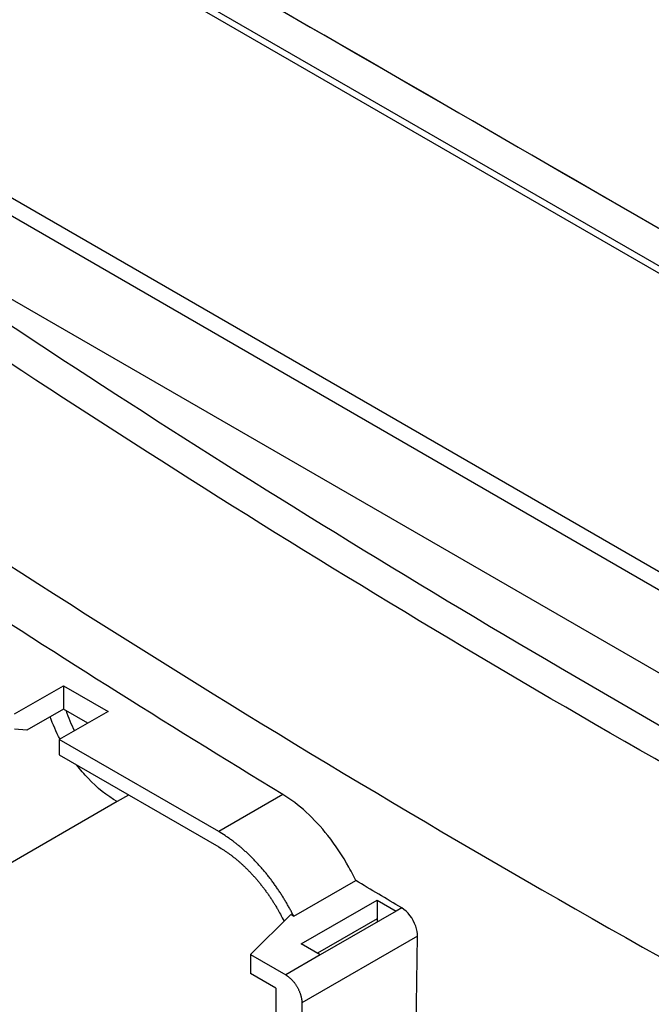
# Model space of a CAD drawing. Extents: x 0 to 594, y 0 to 420.
# Drawn here: x 414 to 428, y 130 to 151 of the extents above; entities that cross this region are included whole.
import ezdxf

# ---------------------------------------------------------------- set-up
doc = ezdxf.new("R2010")
doc.units = 0
doc.layers.add('204', color=7, linetype='CONTINUOUS')
doc.layers.add('214', color=7, linetype='CONTINUOUS')

msp = doc.modelspace()

# ---------------------------------------------------------------- linework, layer by layer
at = {"layer": '204', "color": 1, "linetype": 'CONTINUOUS'}
msp.add_line((455.76155, 129.67986), (413.73014, 153.94671), dxfattribs=at)
at = {"layer": '204', "color": 6, "linetype": 'CONTINUOUS'}
for p, q in [((455.81362, 129.49195), (413.78221, 153.7588)), ((448.37206, 124.94873), (407.85047, 148.34382)), ((413.50545, 135.94566), (414.58308, 136.56783)), ((414.58308, 136.56783), (415.57091, 135.99751)), ((414.58308, 136.56783), (414.58308, 136.04936)), ((414.58308, 136.04936), (413.77485, 135.58272)), ((415.57091, 135.99751), (414.49328, 135.37534)), ((415.1219, 135.73827), (414.58308, 136.04936)), ((413.77485, 135.58272), (413.50545, 135.60679)), ((418.01803, 133.34032), (414.49328, 135.37534)), ((414.49328, 135.37534), (414.49328, 135.03647)), ((414.49328, 135.03647), (418.01803, 133.00145)), ((419.67769, 131.46918), (421.04798, 132.26032)), ((419.84103, 130.85641), (421.52033, 131.82597)), ((421.52033, 131.82597), (421.9424, 131.58229)), ((421.52033, 131.82597), (421.52033, 131.4116)), ((421.9424, 131.58229), (420.2631, 130.61274)), ((419.61202, 131.50711), (418.72454, 130.61961)), ((419.61202, 131.50711), (419.67769, 131.46918)), ((421.52033, 131.4116), (420.19988, 130.64923)), ((421.52033, 131.4116), (421.52033, 131.3386)), ((422.37616, 128.41119), (422.41489, 131.0255)), ((420.2631, 130.61274), (419.84103, 130.85641)), ((418.72454, 130.61961), (419.49978, 130.17202)), ((418.72454, 130.61961), (418.72454, 130.20525)), ((419.28509, 129.8816), (418.72454, 130.20525)), ((419.28509, 129.8816), (419.28509, 128.79281)), ((419.85898, 129.54985), (419.85898, 124.36593))]:
    msp.add_line(p, q, dxfattribs=at)
at = {"layer": '204', "color": 1, "linetype": 'CONTINUOUS'}
for points in [[(456.33271, 152.83098, 0.000000313), (456.18229, 152.91783, -0.000000072), (456.0319, 153.00465, -0.000001235), (455.88157, 153.09145, 0.000000284), (455.73109, 153.17833, 0.000004867), (455.58038, 153.26534, -0.000001117), (455.43028, 153.352, -0.000019302)], [(456.63352, 152.65731, -0.000000079), (456.48312, 152.74414, 1)]]:
    msp.add_lwpolyline(points, format="xyb", dxfattribs=at)
at = {"layer": '204', "color": 6, "linetype": 'CONTINUOUS'}
for points in [[(419.67769, 131.46918), (419.63825, 131.54645, 0.004258066), (419.59727, 131.62354, 0.004176868), (419.55468, 131.70047, 0.004147566), (419.51058, 131.77712, 0.00420088), (419.46495, 131.85336, 0.004230044), (419.41789, 131.92908, 0.004251812), (419.36938, 132.00416, 0.004274044), (419.31954, 132.07854, 0.00431187), (419.26835, 132.15205, 0.004346402), (419.21593, 132.22464, 0.004388194), (419.16229, 132.29616, 0.004429068), (419.10755, 132.36655, 0.004475533), (419.05172, 132.43565, 0.004529343), (418.99493, 132.50343, 0.004592128), (418.93719, 132.56973, 0.004642101), (418.87866, 132.63451, 0.004678158), (418.81937, 132.69762, 0.004785381), (418.75937, 132.75909, 0.004947776), (418.69867, 132.81879, 0.004899483), (418.63773, 132.87652, 0.00466652), (418.57673, 132.93205, 0.005203467), (418.51442, 132.98624, 0.00626942), (418.45041, 133.03923, 0.004941052), (418.39013, 133.0878, 0.001881319), (418.33549, 133.13069, 0.00698804), (418.26553, 133.18082, 0.012496405), (418.15825, 133.25156, 0.006487817), (418.01803, 133.34032, 0.003554236)], [(418.01803, 133.00145), (418.07115, 132.96989, -0.00629669), (418.12454, 132.9364, -0.006005736), (418.17821, 132.9009, -0.005807543), (418.23209, 132.86347, -0.0057478), (418.28608, 132.82405, -0.005640502), (418.34013, 132.78275, -0.005529204), (418.39416, 132.7395, -0.005412339), (418.4481, 132.69442, -0.005324713), (418.50186, 132.64748, -0.005225084), (418.55538, 132.59879, -0.005142465), (418.60857, 132.54833, -0.005051403), (418.66137, 132.49622, -0.004974961), (418.71367, 132.44246, -0.004899409), (418.76544, 132.38717, -0.004840826), (418.81657, 132.33036, -0.004761216), (418.867, 132.27219, -0.004675973), (418.91662, 132.21268, -0.004655355), (418.96545, 132.15189, -0.004690412), (419.01341, 132.0898, -0.004516904), (419.06026, 132.02695, -0.004195009), (419.10585, 131.9635, -0.0045628), (419.15092, 131.89809, -0.005348006), (419.19564, 131.83027, -0.00408214), (419.23697, 131.76607, -0.001515628), (419.27377, 131.70763, -0.005610668), (419.31801, 131.63169, -0.00955862), (419.38218, 131.51383, -0.004743335), (419.46384, 131.35892, -0.00254215)], [(419.49978, 130.17202), (419.5169, 130.16168, -0.010837417), (419.53424, 130.15021, -0.009819992), (419.55183, 130.13758, -0.00925688), (419.56959, 130.12381, -0.009267189), (419.58745, 130.10886, -0.00907208), (419.60532, 130.09278, -0.008859375), (419.62313, 130.07557, -0.008628577), (419.64082, 130.05728, -0.008509377), (419.65828, 130.03793, -0.008346444), (419.67544, 130.01762, -0.00824524), (419.69221, 129.99636, -0.008123525), (419.70852, 129.97429, -0.008055272), (419.72425, 129.95144, -0.007988082), (419.73937, 129.92795, -0.007965418), (419.75377, 129.90388, -0.007926822), (419.7674, 129.87939, -0.007890007), (419.78019, 129.85456, -0.007965163), (419.79211, 129.8295, -0.008125544), (419.80308, 129.8043, -0.008018542), (419.8131, 129.77919, -0.007649653), (419.8221, 129.75433, -0.008386908), (419.83014, 129.72937, -0.009884596), (419.83715, 129.70427, -0.008026542), (419.84313, 129.68087, -0.003567849), (419.848, 129.65989, -0.010927525), (419.85213, 129.63442, -0.01952735), (419.8558, 129.59727, -0.010720639), (419.85898, 129.54985, -0.006111122)]]:
    msp.add_lwpolyline(points, format="xyb", dxfattribs=at)
at = {"layer": '204', "color": 1, "linetype": 'CONTINUOUS', "extrusion": (2, 2, 2)}
for points in [[(456.4687, 130.1024), (442.45823, 138.19135), (428.44776, 146.2803), (414.43729, 154.36925)], [(414.79079, 154.17221), (428.80126, 146.08327), (442.81173, 137.99432), (456.82221, 129.90536)]]:
    msp.add_open_spline(points, degree=3, dxfattribs=at)
at = {"layer": '204', "color": 6, "linetype": 'CONTINUOUS', "extrusion": (0.00185, 0.00185, 0.00185)}
msp.add_open_spline([(403.11187, 146.25328), (403.39171, 146.05151), (403.6723, 145.85012), (403.95366, 145.64911), (406.98737, 143.48174), (417.32916, 136.45172), (430.08069, 129.08683), (439.99612, 124.08226), (441.55231, 123.31327)], degree=3, knots=[0.0018497677, 0.0018497677, 0.0018497677, 0.0018497677, 0.0045297212, 0.0045297212, 0.0045297212, 0.033426088, 0.10022845, 0.11253454, 0.11253454, 0.11253454, 0.11253454], dxfattribs=at)
at = {"layer": '204', "color": 6, "linetype": 'CONTINUOUS', "extrusion": (0.004364, 0.004364, 0.004364)}
msp.add_open_spline([(419.43814, 134.16023), (416.82585, 135.74822), (414.26667, 137.36424), (411.76059, 139.00829)], degree=3, dxfattribs=at)
at = {"layer": '204', "color": 6, "linetype": 'CONTINUOUS', "extrusion": (0.276919, 0.276919, 0.276919)}
msp.add_open_spline([(414.64438, 136.01397), (414.6915, 135.86755), (414.75453, 135.71645), (414.83016, 135.56984)], degree=3, dxfattribs=at)
at = {"layer": '204', "color": 6, "linetype": 'CONTINUOUS'}
for points, knots in [([(421.04798, 132.26032), (421.02861, 132.30108), (421.00969, 132.33964), (420.96023, 132.43735), (420.92985, 132.49472), (420.89861, 132.55125), (420.75912, 132.80363), (420.60239, 133.03894), (420.43367, 133.25224), (420.13043, 133.6356), (419.78844, 133.94784), (419.43814, 134.16023)], [0, 0, 0, 0, 0.022516315, 0.022516315, 0.055655469, 0.055655469, 0.055655469, 0.2036331, 0.2036331, 0.2036331, 0.46959117, 0.46959117, 0.46959117, 0.46959117]), ([(422.41489, 131.0255), (422.4159, 131.09383), (422.4027, 131.16948), (422.31622, 131.4211), (422.19721, 131.57621), (422.06628, 131.65381)], [0, 0, 0, 0, 0.30365078, 0.30365078, 1, 1, 1, 1])]:
    msp.add_open_spline(points, degree=3, knots=knots, dxfattribs=at)
at = {"layer": '204', "color": 6, "linetype": 'CONTINUOUS', "extrusion": (0.424894, 0.424894, 0.424894)}
msp.add_open_spline([(422.06628, 131.65381), (421.726, 131.8555), (421.38656, 132.05767), (421.04798, 132.26032)], degree=3, dxfattribs=at)
at = {"layer": '204', "color": 6, "linetype": 'CONTINUOUS'}
msp.add_open_spline([(405.01807, 131.85074), (417.61797, 122.96778), (431.75459, 114.7887), (447.14967, 107.47275)], degree=3, dxfattribs=at)
at = {"layer": '214', "color": 6, "linetype": 'CONTINUOUS'}
for p, q in [((408.16928, 150.40505), (450.20077, 126.13824)), ((407.92455, 150.14529), (449.958, 125.87735)), ((415.77297, 134.00397), (410.25009, 130.81534)), ((416.02729, 134.1508), (415.77297, 134.00397)), ((419.43814, 134.16023), (418.01803, 133.34032)), ((422.06628, 131.65381), (421.9424, 131.58229)), ((422.41489, 131.0255), (419.85898, 129.54985)), ((420.2631, 130.61274), (419.49978, 130.17202))]:
    msp.add_line(p, q, dxfattribs=at)
at = {"layer": '214', "color": 6, "linetype": 'CONTINUOUS', "extrusion": (3.122684, 3.122684, 3.122684)}
msp.add_open_spline([(407.85047, 148.34382), (413.93873, 144.05978), (426.81285, 135.85806), (440.99767, 128.43971), (448.37206, 124.94873)], degree=3, knots=[3.122684, 3.122684, 3.122684, 3.122684, 40.460106, 77.681622, 77.681622, 77.681622, 77.681622], dxfattribs=at)
at = {"layer": '214', "color": 6, "linetype": 'CONTINUOUS', "extrusion": (2, 2, 2)}
msp.add_open_spline([(448.67383, 124.05496), (441.01579, 127.6554), (426.32443, 135.31215), (413.03121, 143.80465), (406.76712, 148.23833)], degree=3, knots=[2, 2, 2, 2, 40.460186, 78.920292, 78.920292, 78.920292, 78.920292], dxfattribs=at)
at = {"layer": '214', "color": 6, "linetype": 'CONTINUOUS', "extrusion": (3.703286, 3.703286, 3.703286)}
msp.add_open_spline([(414.51118, 135.38567), (414.42538, 135.54711), (414.35122, 135.71333), (414.28991, 135.8801)], degree=3, dxfattribs=at)
at = {"layer": '214', "color": 6, "linetype": 'CONTINUOUS'}
for points, knots in [([(415.77297, 134.00397), (415.55197, 134.13156), (415.24136, 134.38213), (414.96054, 134.71038), (414.8818, 134.81215)], [0, 0, 0, 0, 1.7246352, 2.4439732, 2.4439732, 2.4439732, 2.4439732]), ([(446.94487, 107.91673), (446.46293, 108.14575), (445.98221, 108.37562), (445.50273, 108.60633), (445.2672, 108.71966), (445.03197, 108.83319), (444.79704, 108.94693), (443.75048, 109.45358), (442.70989, 109.96423), (441.67536, 110.47882), (441.4398, 110.596), (441.20455, 110.71337), (440.96961, 110.83096), (439.94241, 111.34506), (438.92124, 111.86306), (437.90619, 112.38492), (437.67142, 112.50561), (437.43699, 112.62651), (437.20288, 112.74762), (436.19414, 113.26946), (435.19149, 113.79511), (434.19505, 114.32452), (433.96188, 114.44841), (433.72906, 114.57249), (433.49657, 114.69678), (432.50545, 115.22667), (431.52051, 115.76028), (430.54185, 116.29759), (430.31106, 116.4243), (430.08061, 116.55122), (429.85051, 116.67834), (428.87622, 117.21661), (427.90821, 117.75854), (426.94658, 118.3041), (426.71888, 118.43327), (426.49154, 118.56265), (426.26456, 118.69223), (425.78469, 118.96619), (424.8297, 119.51501), (423.88115, 120.06742), (423.40925, 120.34407), (423.18536, 120.47532), (422.96183, 120.60677), (422.73867, 120.73842), (421.79589, 121.2946), (420.85962, 121.85432), (419.92994, 122.41753), (419.71052, 122.55046), (419.49147, 122.68357), (419.27279, 122.81689), (418.34477, 123.38263), (417.42338, 123.95186), (416.5087, 124.52453), (416.29439, 124.6587), (416.08046, 124.79306), (415.86689, 124.92761), (414.95302, 125.50336), (414.04591, 126.08256), (413.14566, 126.66514), (412.93708, 126.80011), (412.72887, 126.93527), (412.52102, 127.07062), (411.62074, 127.65685), (410.72738, 128.24648), (409.84102, 128.83946), (409.63874, 128.97479), (409.43683, 129.11029), (409.23528, 129.24596), (408.34809, 129.84318), (407.46798, 130.44377), (406.59504, 131.04766), (406.39962, 131.18285), (406.20456, 131.31821), (406.00985, 131.45373), (405.61164, 131.73091), (405.21494, 132.00878), (404.81975, 132.28732)], [0, 0, 0, 0, 1.2119668, 1.2119668, 1.2119668, 1.8073212, 1.8073212, 1.8073212, 4.4594489, 4.4594489, 4.4594489, 5.0633427, 5.0633427, 5.0633427, 7.7037389, 7.7037389, 7.7037389, 8.3144154, 8.3144154, 8.3144154, 10.945761, 10.945761, 10.945761, 11.561484, 11.561484, 11.561484, 14.186424, 14.186424, 14.186424, 14.805468, 14.805468, 14.805468, 17.426642, 17.426642, 17.426642, 18.047288, 18.047288, 18.047288, 19.35941, 20.66732, 20.66732, 20.66732, 21.287855, 21.287855, 21.287855, 23.909369, 23.909369, 23.909369, 24.528077, 24.528077, 24.528077, 27.153698, 27.153698, 27.153698, 27.768863, 27.768863, 27.768863, 30.401231, 30.401231, 30.401231, 31.011124, 31.011124, 31.011124, 33.652889, 33.652889, 33.652889, 34.255771, 34.255771, 34.255771, 36.90962, 36.90962, 36.90962, 37.503732, 37.503732, 37.503732, 38.718819, 38.718819, 38.718819, 38.718819])]:
    msp.add_open_spline(points, degree=3, knots=knots, dxfattribs=at)

doc.saveas('drawing.dxf')
